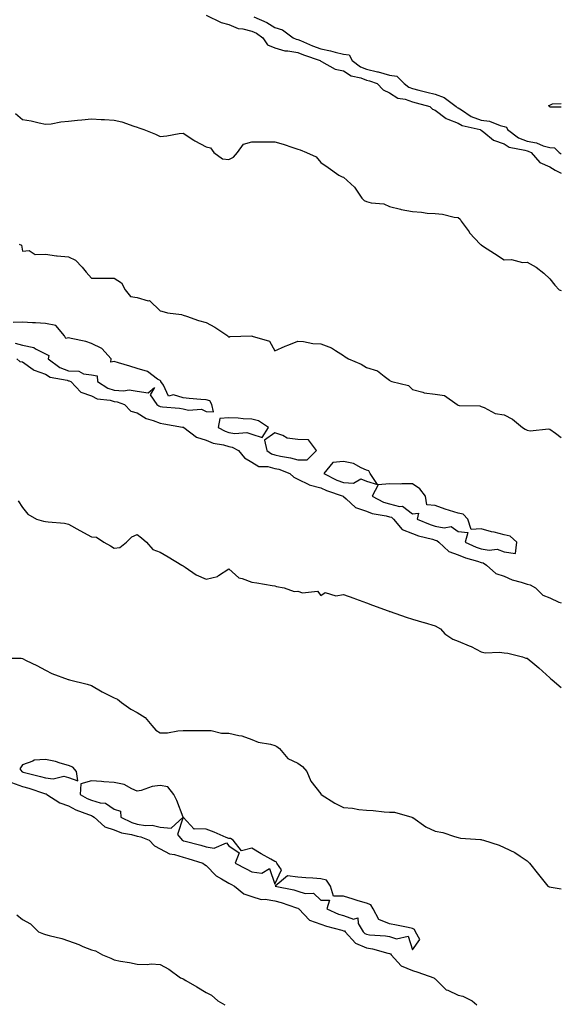
# Model space of a CAD drawing. Units: inches. Extents: x 984323 to 986963, y 7340138 to 7342778.
# Drawn here: x 986727 to 986963, y 7341760 to 7342190 of the extents above; entities that cross this region are included whole.
import ezdxf

# ---------------------------------------------------------------- set-up
doc = ezdxf.new("R2010")
doc.units = ezdxf.units.IN
doc.header["$MEASUREMENT"] = 0
doc.layers.add('Contour_98437340', color=7, linetype='Continuous', true_color=0xf65b9f)

msp = doc.modelspace()

# ---------------------------------------------------------------- linework, layer by layer
at = {"layer": 'Contour_98437340'}
for points in [[(986808.18, 7342191.8, 3263), (986814.62, 7342188.49, 3263), (986818.05, 7342187.66, 3263), (986822.09, 7342185.96, 3263), (986824.13, 7342185.83, 3263), (986828.05, 7342184.85, 3263), (986830, 7342183.87, 3263), (986832.86, 7342181.92, 3263), (986834.9, 7342178.76, 3263), (986838.05, 7342177.57, 3263), (986842.41, 7342176.27, 3263), (986843.69, 7342176.27, 3263), (986848.05, 7342175.46, 3263), (986850.57, 7342174.43, 3263), (986857.84, 7342171.92, 3263), (986857.92, 7342171.79, 3263), (986858.05, 7342171.72, 3263), (986858.36, 7342171.61, 3263), (986864.36, 7342168.23, 3263), (986868.05, 7342167.47, 3263), (986871.42, 7342165.28, 3263), (986875.6, 7342164.37, 3263), (986878.05, 7342163.44, 3263), (986879.28, 7342163.16, 3263), (986882.64, 7342161.92, 3263), (986885.27, 7342159.14, 3263), (986888.05, 7342157.87, 3263), (986891.68, 7342155.55, 3263), (986894.92, 7342155.05, 3263), (986898.05, 7342153.97, 3263), (986899.68, 7342153.55, 3263), (986905.59, 7342151.92, 3263), (986906.89, 7342150.75, 3263), (986908.05, 7342150.39, 3263), (986912.75, 7342146.62, 3263), (986913.51, 7342146.47, 3263), (986918.05, 7342144.64, 3263), (986919.77, 7342143.64, 3263), (986927.57, 7342141.92, 3263), (986927.83, 7342141.7, 3263), (986928.05, 7342141.6, 3263), (986929.22, 7342140.74, 3263), (986933.43, 7342137.3, 3263), (986938.05, 7342135.64, 3263), (986940.28, 7342134.14, 3263), (986947.04, 7342132.93, 3263), (986948.05, 7342132.55, 3263), (986948.58, 7342132.45, 3263), (986949.92, 7342131.92, 3263), (986953.66, 7342127.53, 3263), (986958.05, 7342125.62, 3263), (986960.25, 7342124.11, 3263), (986963, 7342122.91, 3263)], [(986828.94, 7342191.03, 3264), (986834.64, 7342188.51, 3264), (986838.05, 7342186.33, 3264), (986841.43, 7342185.3, 3264), (986846.07, 7342181.92, 3264), (986847.42, 7342181.3, 3264), (986848.05, 7342181.18, 3264), (986849.3, 7342180.67, 3264), (986854.53, 7342178.4, 3264), (986858.05, 7342177.09, 3264), (986862.33, 7342176.2, 3264), (986864.4, 7342175.57, 3264), (986868.05, 7342174.68, 3264), (986870.51, 7342174.39, 3264), (986871.74, 7342171.92, 3264), (986875.36, 7342169.23, 3264), (986878.05, 7342168.21, 3264), (986882.87, 7342167.09, 3264), (986883.18, 7342167.05, 3264), (986888.05, 7342165.64, 3264), (986891.2, 7342165.08, 3264), (986894.4, 7342161.92, 3264), (986896.49, 7342160.36, 3264), (986898.05, 7342159.82, 3264), (986900.88, 7342159.09, 3264), (986904.36, 7342158.23, 3264), (986908.05, 7342157.25, 3264), (986911.95, 7342155.81, 3264), (986917.15, 7342151.92, 3264), (986917.63, 7342151.51, 3264), (986918.05, 7342151.34, 3264), (986919.45, 7342150.52, 3264), (986923.73, 7342147.61, 3264), (986928.05, 7342146.03, 3264), (986931.62, 7342145.49, 3264), (986936.36, 7342143.61, 3264), (986938.05, 7342143.21, 3264), (986939.11, 7342142.98, 3264), (986939.49, 7342141.92, 3264), (986944.33, 7342138.2, 3264), (986948.05, 7342136.83, 3264), (986952.15, 7342136.02, 3264), (986955.13, 7342134.84, 3264), (986958.05, 7342134.03, 3264), (986959.96, 7342133.84, 3264), (986962.04, 7342131.92, 3264), (986963, 7342131.22, 3264)], [(986963, 7342151.64, 3264), (986958.3, 7342151.67, 3264), (986958.05, 7342151.72, 3264), (986957.88, 7342151.75, 3264), (986957.64, 7342151.92, 3264), (986957.62, 7342152.35, 3264), (986958.05, 7342152.54, 3264), (986959.2, 7342153.08, 3264), (986963, 7342153.19, 3264)], [(986724.99, 7342148.86, 3262), (986728.05, 7342146.29, 3262), (986731.81, 7342145.68, 3262), (986735.21, 7342144.76, 3262), (986738.05, 7342144.2, 3262), (986740.51, 7342144.39, 3262), (986744.7, 7342145.27, 3262), (986748.05, 7342145.46, 3262), (986752.02, 7342145.89, 3262), (986753.86, 7342146.1, 3262), (986758.05, 7342146.53, 3262), (986762.34, 7342146.21, 3262), (986763.73, 7342146.24, 3262), (986768.05, 7342145.95, 3262), (986771.37, 7342145.24, 3262), (986776.62, 7342143.34, 3262), (986778.05, 7342142.95, 3262), (986778.8, 7342142.67, 3262), (986780.92, 7342141.92, 3262), (986786.04, 7342139.91, 3262), (986788.05, 7342138.81, 3262), (986790.9, 7342139.06, 3262), (986796.28, 7342140.16, 3262), (986798.05, 7342140.34, 3262), (986802.74, 7342137.23, 3262), (986803.1, 7342136.97, 3262), (986808.05, 7342134.36, 3262), (986809.97, 7342133.84, 3262), (986811.52, 7342131.92, 3262), (986815.18, 7342129.05, 3262), (986818.05, 7342128.82, 3262), (986820.1, 7342129.87, 3262), (986821.74, 7342131.92, 3262), (986824.43, 7342135.55, 3262), (986828.05, 7342136.51, 3262), (986832.69, 7342136.56, 3262), (986833.48, 7342136.5, 3262), (986838.05, 7342136.54, 3262), (986841.63, 7342135.5, 3262), (986845.95, 7342134.02, 3262), (986848.05, 7342133.36, 3262), (986849.14, 7342133.01, 3262), (986851.85, 7342131.92, 3262), (986856.08, 7342129.95, 3262), (986858.05, 7342127.54, 3262), (986861.38, 7342125.26, 3262), (986865.98, 7342121.92, 3262), (986867.4, 7342121.27, 3262), (986868.05, 7342121.05, 3262), (986872.84, 7342116.7, 3262), (986875.98, 7342111.92, 3262), (986877.04, 7342110.92, 3262), (986878.05, 7342110.44, 3262), (986880.08, 7342109.89, 3262), (986885.59, 7342109.46, 3262), (986888.05, 7342108.32, 3262), (986892.81, 7342107.16, 3262), (986893.17, 7342107.04, 3262), (986898.05, 7342106.13, 3262), (986902.02, 7342105.89, 3262), (986904.5, 7342105.47, 3262), (986908.05, 7342105.21, 3262), (986911.12, 7342104.99, 3262), (986916.25, 7342103.72, 3262), (986918.05, 7342103.54, 3262), (986918.94, 7342102.81, 3262), (986919.27, 7342101.92, 3262), (986922.77, 7342097.2, 3262), (986923, 7342096.87, 3262), (986927.55, 7342091.92, 3262), (986927.84, 7342091.71, 3262), (986928.05, 7342091.56, 3262), (986929.09, 7342090.88, 3262), (986933.87, 7342087.74, 3262), (986938.05, 7342085, 3262), (986941.26, 7342085.13, 3262), (986946.14, 7342083.84, 3262), (986948.05, 7342083.98, 3262), (986949.46, 7342083.33, 3262), (986952.07, 7342081.92, 3262), (986955.37, 7342079.24, 3262), (986958.05, 7342076.73, 3262), (986960.2, 7342074.07, 3262), (986962.06, 7342071.92, 3262), (986963, 7342071.65, 3262)], [(986726.49, 7342091.92, 3261), (986727.58, 7342091.46, 3261), (986728.05, 7342088.85, 3261), (986730.92, 7342089.05, 3261), (986733.58, 7342087.44, 3261), (986738.05, 7342087.51, 3261), (986742.88, 7342086.75, 3261), (986743.17, 7342086.8, 3261), (986748.05, 7342086.37, 3261), (986751.07, 7342084.94, 3261), (986754, 7342081.92, 3261), (986755.76, 7342079.63, 3261), (986758.05, 7342077.01, 3261), (986762.9, 7342077.07, 3261), (986763.17, 7342077.04, 3261), (986768.05, 7342077.09, 3261), (986771.17, 7342075.04, 3261), (986772.84, 7342071.92, 3261), (986775.12, 7342068.99, 3261), (986778.05, 7342068.69, 3261), (986782.75, 7342067.22, 3261), (986783.37, 7342067.24, 3261), (986788.05, 7342062.75, 3261), (986788.79, 7342062.66, 3261), (986791.3, 7342061.92, 3261), (986797.29, 7342061.15, 3261), (986798.05, 7342060.88, 3261), (986799.55, 7342060.41, 3261), (986804.7, 7342058.57, 3261), (986808.05, 7342057.69, 3261), (986811.84, 7342055.71, 3261), (986817.58, 7342051.92, 3261), (986817.76, 7342051.63, 3261), (986818.05, 7342051.32, 3261), (986818.4, 7342051.57, 3261), (986827.98, 7342051.86, 3261), (986828.05, 7342051.88, 3261), (986828.15, 7342051.82, 3261), (986835.75, 7342049.61, 3261), (986838.05, 7342045.39, 3261), (986842.55, 7342047.42, 3261), (986844.12, 7342048, 3261), (986848.05, 7342049.58, 3261), (986850.55, 7342049.42, 3261), (986854.67, 7342048.55, 3261), (986858.05, 7342048.38, 3261), (986862.78, 7342046.65, 3261), (986864.5, 7342045.47, 3261), (986868.05, 7342043.38, 3261), (986868.8, 7342042.67, 3261), (986870.19, 7342041.92, 3261), (986875.64, 7342039.51, 3261), (986878.05, 7342038.16, 3261), (986882.84, 7342036.7, 3261), (986885.73, 7342034.24, 3261), (986888.05, 7342032.53, 3261), (986888.34, 7342032.21, 3261), (986889.04, 7342031.92, 3261), (986896.42, 7342030.28, 3261), (986898.05, 7342028.44, 3261), (986902.59, 7342027.38, 3261), (986903.21, 7342027.08, 3261), (986908.05, 7342026.51, 3261), (986912.06, 7342025.93, 3261), (986917.62, 7342021.92, 3261), (986917.84, 7342021.71, 3261), (986918.05, 7342021.64, 3261), (986918.43, 7342021.54, 3261), (986927.47, 7342021.34, 3261), (986928.05, 7342021.03, 3261), (986929.36, 7342020.61, 3261), (986934.12, 7342017.99, 3261), (986938.05, 7342017.38, 3261), (986941.73, 7342015.6, 3261), (986946.11, 7342011.92, 3261), (986947.26, 7342011.13, 3261), (986948.05, 7342010.71, 3261), (986949.44, 7342010.53, 3261), (986957.48, 7342011.35, 3261), (986958.05, 7342011.22, 3261), (986960.49, 7342009.47, 3261), (986963, 7342007.6, 3261)], [(986724.85, 7342048.72, 3261), (986728.05, 7342047.86, 3261), (986732.92, 7342046.79, 3261), (986733.73, 7342046.23, 3261), (986738.05, 7342044.12, 3261), (986739.51, 7342043.38, 3261), (986739.17, 7342041.92, 3261), (986744.22, 7342038.09, 3261), (986748.05, 7342036.69, 3261), (986752.55, 7342036.42, 3261), (986754.6, 7342035.36, 3261), (986758.05, 7342034.85, 3261), (986760.62, 7342034.49, 3261), (986760.72, 7342031.92, 3261), (986765.21, 7342029.08, 3261), (986768.05, 7342028.23, 3261), (986772.06, 7342027.91, 3261), (986774.46, 7342028.33, 3261), (986778.05, 7342027.83, 3261), (986782.85, 7342027.11, 3261), (986785.55, 7342029.42, 3261), (986783.75, 7342026.22, 3261), (986786.6, 7342021.92, 3261), (986787.45, 7342021.33, 3261), (986788.05, 7342021.09, 3261), (986789.01, 7342020.97, 3261), (986796.42, 7342020.29, 3261), (986798.05, 7342020.06, 3261), (986800.45, 7342019.51, 3261), (986806.1, 7342019.97, 3261), (986808.05, 7342018.94, 3261), (986811.29, 7342018.68, 3261), (986810.58, 7342021.92, 3261), (986809.73, 7342023.59, 3261), (986808.05, 7342023.93, 3261), (986805.79, 7342024.18, 3261), (986800.76, 7342024.63, 3261), (986798.05, 7342024.93, 3261), (986793.84, 7342026.13, 3261), (986791.65, 7342025.52, 3261), (986789.53, 7342030.44, 3261), (986788.38, 7342031.92, 3261), (986788.3, 7342032.17, 3261), (986788.05, 7342032.37, 3261), (986786.9, 7342033.07, 3261), (986782.46, 7342036.33, 3261), (986778.05, 7342037.68, 3261), (986774.84, 7342038.7, 3261), (986769.81, 7342040.16, 3261), (986768.05, 7342040.7, 3261), (986766.6, 7342040.48, 3261), (986766.68, 7342041.92, 3261), (986762.54, 7342046.41, 3261), (986758.05, 7342048.55, 3261), (986755.63, 7342049.49, 3261), (986749.29, 7342050.68, 3261), (986748.05, 7342051.04, 3261), (986746.85, 7342050.72, 3261), (986746.28, 7342051.92, 3261), (986742.53, 7342056.4, 3261), (986738.05, 7342057.23, 3261), (986733.65, 7342057.52, 3261), (986732.41, 7342057.56, 3261), (986728.05, 7342057.84, 3261), (986723.87, 7342057.74, 3261)], [(986725.48, 7342041.92, 3260), (986726.87, 7342040.74, 3260), (986728.05, 7342040.56, 3260), (986732.71, 7342037.26, 3260), (986733.09, 7342036.95, 3260), (986738.05, 7342035.24, 3260), (986740.05, 7342033.92, 3260), (986747.42, 7342032.55, 3260), (986748.05, 7342032.32, 3260), (986748.43, 7342032.3, 3260), (986749.16, 7342031.92, 3260), (986753.43, 7342027.31, 3260), (986758.05, 7342025.73, 3260), (986760.58, 7342024.45, 3260), (986766.18, 7342023.79, 3260), (986768.05, 7342023.23, 3260), (986769.26, 7342023.14, 3260), (986772.48, 7342021.92, 3260), (986775.21, 7342019.08, 3260), (986778.05, 7342018.27, 3260), (986781.99, 7342015.86, 3260), (986784.95, 7342015.02, 3260), (986788.05, 7342013.76, 3260), (986789.68, 7342013.55, 3260), (986797.84, 7342012.13, 3260), (986798.05, 7342012.1, 3260), (986798.2, 7342012.06, 3260), (986798.39, 7342011.92, 3260), (986803.86, 7342007.73, 3260), (986808.05, 7342006.39, 3260), (986811.19, 7342005.06, 3260), (986815.63, 7342004.34, 3260), (986818.05, 7342003.63, 3260), (986819.51, 7342003.37, 3260), (986822.2, 7342001.92, 3260), (986824.88, 7341998.75, 3260), (986828.05, 7341996.8, 3260), (986831.08, 7341994.95, 3260), (986835.03, 7341994.93, 3260), (986838.05, 7341994.1, 3260), (986839.81, 7341993.68, 3260), (986844.56, 7341991.92, 3260), (986846.32, 7341990.2, 3260), (986848.05, 7341989.43, 3260), (986852.9, 7341987.07, 3260), (986853.08, 7341986.95, 3260), (986858.05, 7341985.59, 3260), (986860.56, 7341984.42, 3260), (986867.91, 7341981.92, 3260), (986867.96, 7341981.83, 3260), (986868.05, 7341981.77, 3260), (986869.1, 7341980.87, 3260), (986873.22, 7341977.09, 3260), (986878.05, 7341975.4, 3260), (986880.5, 7341974.37, 3260), (986886.61, 7341973.36, 3260), (986888.05, 7341972.94, 3260), (986888.87, 7341972.74, 3260), (986889.78, 7341971.92, 3260), (986893.56, 7341967.42, 3260), (986898.05, 7341965.67, 3260), (986900.79, 7341964.67, 3260), (986906.82, 7341963.15, 3260), (986908.05, 7341962.77, 3260), (986908.75, 7341962.62, 3260), (986909.55, 7341961.92, 3260), (986913.97, 7341957.83, 3260), (986918.05, 7341956.42, 3260), (986921.24, 7341955.11, 3260), (986926.4, 7341953.58, 3260), (986928.05, 7341953, 3260), (986928.96, 7341952.83, 3260), (986930.35, 7341951.92, 3260), (986934.42, 7341948.28, 3260), (986938.05, 7341947.02, 3260), (986941.59, 7341945.45, 3260), (986945.46, 7341944.51, 3260), (986948.05, 7341943.64, 3260), (986949.44, 7341943.3, 3260), (986951.69, 7341941.92, 3260), (986954.9, 7341938.77, 3260), (986958.05, 7341937.64, 3260), (986961.91, 7341935.77, 3260), (986963, 7341935.4, 3260)], [(986726.08, 7341979.94, 3259), (986728.05, 7341976.96, 3259), (986730.31, 7341974.18, 3259), (986734.18, 7341971.92, 3259), (986737.21, 7341971.09, 3259), (986738.05, 7341970.97, 3259), (986739.21, 7341970.76, 3259), (986746.34, 7341970.21, 3259), (986748.05, 7341969.8, 3259), (986753.01, 7341966.96, 3259), (986753.06, 7341966.93, 3259), (986758.05, 7341964.21, 3259), (986760.24, 7341964.11, 3259), (986763.41, 7341961.92, 3259), (986766.43, 7341960.29, 3259), (986768.05, 7341959.34, 3259), (986770.39, 7341959.58, 3259), (986773.36, 7341961.92, 3259), (986775.73, 7341964.24, 3259), (986778.05, 7341965.31, 3259), (986779.88, 7341963.75, 3259), (986782.14, 7341961.92, 3259), (986784.92, 7341958.78, 3259), (986788.05, 7341957.54, 3259), (986791.61, 7341955.48, 3259), (986797.46, 7341951.92, 3259), (986797.83, 7341951.7, 3259), (986798.05, 7341951.59, 3259), (986798.97, 7341951.01, 3259), (986803.73, 7341947.6, 3259), (986808.05, 7341945.79, 3259), (986812.99, 7341946.97, 3259), (986813.55, 7341947.42, 3259), (986818.05, 7341950.3, 3259), (986822.43, 7341946.3, 3259), (986823.86, 7341946.11, 3259), (986828.05, 7341944.51, 3259), (986830.28, 7341944.15, 3259), (986836.91, 7341943.07, 3259), (986838.05, 7341942.88, 3259), (986838.73, 7341942.61, 3259), (986842.15, 7341941.92, 3259), (986846.55, 7341940.42, 3259), (986848.05, 7341940.47, 3259), (986850.17, 7341939.8, 3259), (986856.65, 7341940.52, 3259), (986858.05, 7341938.61, 3259), (986860.03, 7341939.94, 3259), (986864.67, 7341938.54, 3259), (986868.05, 7341939.14, 3259), (986872.53, 7341937.44, 3259), (986873.27, 7341937.15, 3259), (986878.05, 7341935.47, 3259), (986880.63, 7341934.5, 3259), (986887.46, 7341931.92, 3259), (986887.87, 7341931.75, 3259), (986888.05, 7341931.71, 3259), (986888.37, 7341931.6, 3259), (986895.33, 7341929.19, 3259), (986898.05, 7341928.28, 3259), (986902.98, 7341926.86, 3259), (986903.17, 7341926.8, 3259), (986908.05, 7341925.35, 3259), (986910.25, 7341924.12, 3259), (986912.26, 7341921.92, 3259), (986915.68, 7341919.54, 3259), (986918.05, 7341918.74, 3259), (986922.88, 7341916.75, 3259), (986923.63, 7341916.34, 3259), (986928.05, 7341914.1, 3259), (986929.83, 7341913.69, 3259), (986936.09, 7341913.89, 3259), (986938.05, 7341913.59, 3259), (986939.66, 7341913.54, 3259), (986946.01, 7341911.92, 3259), (986947.51, 7341911.38, 3259), (986948.05, 7341911.3, 3259), (986951.41, 7341908.56, 3259), (986953.23, 7341907.1, 3259), (986958.05, 7341902.76, 3259), (986958.48, 7341902.35, 3259), (986958.96, 7341901.92, 3259), (986963, 7341898.57, 3259)], [(986718.68, 7341911.29, 3258), (986727.39, 7341911.26, 3258), (986728.05, 7341911.13, 3258), (986729.62, 7341910.35, 3258), (986734.24, 7341908.11, 3258), (986738.05, 7341906.11, 3258), (986740.73, 7341904.6, 3258), (986747.92, 7341902.05, 3258), (986748.05, 7341901.99, 3258), (986748.11, 7341901.98, 3258), (986748.47, 7341901.92, 3258), (986756.14, 7341900, 3258), (986758.05, 7341899.42, 3258), (986762.74, 7341896.61, 3258), (986763.86, 7341896.1, 3258), (986768.05, 7341894.03, 3258), (986769.5, 7341893.37, 3258), (986771.17, 7341891.92, 3258), (986775.27, 7341889.14, 3258), (986778.05, 7341887.56, 3258), (986781.58, 7341885.45, 3258), (986784.43, 7341881.92, 3258), (986786.1, 7341879.97, 3258), (986788.05, 7341878.69, 3258), (986791.22, 7341878.75, 3258), (986795.78, 7341879.65, 3258), (986798.05, 7341879.72, 3258), (986800.24, 7341879.73, 3258), (986805.84, 7341879.71, 3258), (986808.05, 7341879.73, 3258), (986810.27, 7341879.7, 3258), (986814.78, 7341878.64, 3258), (986818.05, 7341878.63, 3258), (986822.36, 7341877.61, 3258), (986823.64, 7341877.51, 3258), (986828.05, 7341875.88, 3258), (986830.76, 7341874.63, 3258), (986836.12, 7341873.86, 3258), (986838.05, 7341873.28, 3258), (986838.94, 7341872.8, 3258), (986840.04, 7341871.92, 3258), (986843.7, 7341867.57, 3258), (986848.05, 7341865.46, 3258), (986850.19, 7341864.06, 3258), (986852.05, 7341861.92, 3258), (986853.8, 7341857.67, 3258), (986858.05, 7341852.08, 3258), (986858.15, 7341852.02, 3258), (986858.21, 7341851.92, 3258), (986864.18, 7341848.05, 3258), (986868.05, 7341846.17, 3258), (986871.99, 7341845.86, 3258), (986874.64, 7341845.32, 3258), (986878.05, 7341844.99, 3258), (986880.97, 7341844.84, 3258), (986885.69, 7341844.28, 3258), (986888.05, 7341844.14, 3258), (986890.28, 7341844.15, 3258), (986897.85, 7341841.92, 3258), (986898.01, 7341841.89, 3258), (986898.05, 7341841.87, 3258), (986898.19, 7341841.78, 3258), (986903.93, 7341837.79, 3258), (986908.05, 7341835.93, 3258), (986911.34, 7341835.21, 3258), (986916.36, 7341833.6, 3258), (986918.05, 7341833.17, 3258), (986919.01, 7341832.88, 3258), (986927.69, 7341832.29, 3258), (986928.05, 7341832.21, 3258), (986928.28, 7341832.15, 3258), (986929.03, 7341831.92, 3258), (986935.85, 7341829.72, 3258), (986938.05, 7341828.74, 3258), (986942.74, 7341826.61, 3258), (986945.08, 7341824.89, 3258), (986948.05, 7341822.9, 3258), (986948.6, 7341822.47, 3258), (986949.2, 7341821.92, 3258), (986953.05, 7341816.92, 3258), (986957.19, 7341811.92, 3258), (986957.72, 7341811.58, 3258), (986958.05, 7341811.57, 3258), (986958.51, 7341811.46, 3258), (986963, 7341810.76, 3258)], [(986723.16, 7341857.03, 3257), (986728.05, 7341855.33, 3257), (986730.72, 7341854.58, 3257), (986737.67, 7341852.3, 3257), (986738.05, 7341852.18, 3257), (986738.28, 7341852.15, 3257), (986738.67, 7341851.92, 3257), (986744.28, 7341848.15, 3257), (986748.05, 7341846.85, 3257), (986751.24, 7341845.12, 3257), (986756.81, 7341843.16, 3257), (986758.05, 7341842.64, 3257), (986758.6, 7341842.47, 3257), (986759.28, 7341841.92, 3257), (986763.94, 7341837.8, 3257), (986768.05, 7341836.39, 3257), (986771.25, 7341835.13, 3257), (986775.56, 7341834.41, 3257), (986778.05, 7341833.7, 3257), (986779.58, 7341833.46, 3257), (986783.27, 7341831.92, 3257), (986785.56, 7341829.43, 3257), (986788.05, 7341828.1, 3257), (986792.11, 7341825.99, 3257), (986794.24, 7341825.73, 3257), (986798.05, 7341824.58, 3257), (986800.13, 7341824, 3257), (986806.64, 7341821.92, 3257), (986807.4, 7341821.27, 3257), (986808.05, 7341820.9, 3257), (986812.51, 7341816.38, 3257), (986814.85, 7341815.12, 3257), (986818.05, 7341813.12, 3257), (986818.84, 7341812.71, 3257), (986820.53, 7341811.92, 3257), (986824.6, 7341808.48, 3257), (986828.05, 7341807.39, 3257), (986832.14, 7341806.02, 3257), (986833.79, 7341806.18, 3257), (986838.05, 7341805.46, 3257), (986840.86, 7341804.73, 3257), (986847.57, 7341802.4, 3257), (986848.05, 7341802.26, 3257), (986848.3, 7341802.18, 3257), (986848.57, 7341801.92, 3257), (986853.24, 7341797.11, 3257), (986858.05, 7341795.33, 3257), (986860.53, 7341794.4, 3257), (986867.28, 7341792.7, 3257), (986868.05, 7341792.45, 3257), (986868.45, 7341792.32, 3257), (986868.69, 7341791.92, 3257), (986873.21, 7341787.08, 3257), (986878.05, 7341784.94, 3257), (986880.66, 7341784.53, 3257), (986887.33, 7341782.64, 3257), (986888.05, 7341782.5, 3257), (986888.49, 7341782.35, 3257), (986888.79, 7341781.92, 3257), (986893.23, 7341777.1, 3257), (986898.05, 7341775.09, 3257), (986900.47, 7341774.35, 3257), (986907.39, 7341771.92, 3257), (986907.72, 7341771.59, 3257), (986908.05, 7341771.43, 3257), (986912.78, 7341766.64, 3257), (986913.51, 7341766.46, 3257), (986918.05, 7341764.39, 3257), (986920.07, 7341763.95, 3257), (986924.07, 7341761.92, 3257), (986926.17, 7341760.05, 3257)], [(986725.51, 7341799.38, 3256), (986728.05, 7341797.36, 3256), (986731.51, 7341795.38, 3256), (986734.96, 7341791.92, 3256), (986737.22, 7341791.09, 3256), (986738.05, 7341790.85, 3256), (986739.58, 7341790.39, 3256), (986745.16, 7341789.03, 3256), (986748.05, 7341788.02, 3256), (986752.51, 7341786.39, 3256), (986754.36, 7341785.61, 3256), (986758.05, 7341784.15, 3256), (986759.79, 7341783.66, 3256), (986762.95, 7341781.92, 3256), (986766.55, 7341780.41, 3256), (986768.05, 7341779.69, 3256), (986770.78, 7341779.19, 3256), (986774.7, 7341778.57, 3256), (986778.05, 7341777.89, 3256), (986782.32, 7341777.65, 3256), (986784.11, 7341777.98, 3256), (986788.05, 7341777.64, 3256), (986791.83, 7341775.7, 3256), (986796.93, 7341771.92, 3256), (986797.73, 7341771.6, 3256), (986798.05, 7341771.43, 3256), (986799.26, 7341770.71, 3256), (986804.04, 7341767.91, 3256), (986808.05, 7341765.43, 3256), (986810.39, 7341764.26, 3256), (986813.15, 7341761.92, 3256), (986816.26, 7341760.13, 3256)]]:
    msp.add_polyline3d(points, dxfattribs=at)
for points in [[(986828.05, 7342008.98, 3261), (986832.48, 7342007.49, 3261), (986835.33, 7342011.92, 3261), (986830.93, 7342014.8, 3261), (986828.05, 7342015.6, 3261), (986824.23, 7342015.74, 3261), (986822.12, 7342015.99, 3261), (986818.05, 7342016.11, 3261), (986814.07, 7342015.9, 3261), (986813.29, 7342011.92, 3261), (986816.41, 7342010.28, 3261), (986818.05, 7342009.8, 3261), (986820.63, 7342009.34, 3261), (986825.84, 7342009.72, 3261)], [(986848.05, 7341997.75, 3261), (986852.21, 7341997.76, 3261), (986856.25, 7342001.92, 3261), (986852.69, 7342006.55, 3261), (986848.05, 7342006.71, 3261), (986843.37, 7342007.24, 3261), (986841.5, 7342008.48, 3261), (986838.05, 7342009.63, 3261), (986833.52, 7342006.46, 3261), (986834.61, 7342001.92, 3261), (986836.57, 7342000.44, 3261), (986838.05, 7342000.03, 3261), (986840.55, 7341999.42, 3261), (986844.84, 7341998.71, 3261)], [(986878.05, 7341988.53, 3261), (986882.85, 7341987.11, 3261), (986879.66, 7341991.92, 3261), (986879.1, 7341992.97, 3261), (986878.05, 7341993.35, 3261), (986875.66, 7341994.31, 3261), (986872.37, 7341996.23, 3261), (986868.05, 7341997.16, 3261), (986863.35, 7341996.62, 3261), (986859.43, 7341991.92, 3261), (986865.14, 7341989.01, 3261), (986868.05, 7341987.88, 3261), (986872.39, 7341987.58, 3261), (986875.61, 7341989.48, 3261)], [(986938.05, 7341957.63, 3261), (986943.02, 7341956.95, 3261), (986943.58, 7341961.92, 3261), (986940.65, 7341964.52, 3261), (986938.05, 7341965.15, 3261), (986933.73, 7341966.24, 3261), (986932.6, 7341966.47, 3261), (986928.05, 7341967.76, 3261), (986923.62, 7341967.48, 3261), (986922.27, 7341971.92, 3261), (986920.23, 7341974.1, 3261), (986918.05, 7341974.5, 3261), (986914.19, 7341975.78, 3261), (986912.4, 7341976.27, 3261), (986908.05, 7341977.96, 3261), (986904.38, 7341978.25, 3261), (986903.77, 7341981.92, 3261), (986901.36, 7341985.23, 3261), (986898.05, 7341987.29, 3261), (986893.48, 7341987.34, 3261), (986892.74, 7341987.24, 3261), (986888.05, 7341987.28, 3261), (986883.08, 7341986.89, 3261), (986880.5, 7341981.92, 3261), (986885.46, 7341979.33, 3261), (986888.05, 7341978.58, 3261), (986892.5, 7341977.47, 3261), (986893.77, 7341977.64, 3261), (986898.05, 7341974.3, 3261), (986900.73, 7341974.6, 3261), (986900.19, 7341971.92, 3261), (986905.74, 7341969.61, 3261), (986908.05, 7341968.89, 3261), (986911.87, 7341968.1, 3261), (986914.94, 7341968.81, 3261), (986918.05, 7341966.55, 3261), (986922.21, 7341966.08, 3261), (986921.14, 7341961.92, 3261), (986925.89, 7341959.77, 3261), (986928.05, 7341959.01, 3261), (986931.59, 7341958.38, 3261), (986935.03, 7341958.9, 3261)], [(986748.05, 7341859.25, 3258), (986752.12, 7341857.85, 3258), (986751.61, 7341861.92, 3258), (986749.93, 7341863.8, 3258), (986748.05, 7341864.52, 3258), (986744.5, 7341865.48, 3258), (986742.42, 7341866.29, 3258), (986738.05, 7341867.13, 3258), (986733.1, 7341866.87, 3258), (986732.51, 7341866.38, 3258), (986728.05, 7341864.77, 3258), (986726.9, 7341863.08, 3258), (986727.7, 7341861.92, 3258), (986727.89, 7341861.77, 3258), (986728.05, 7341861.71, 3258), (986728.33, 7341861.63, 3258), (986735.85, 7341859.72, 3258), (986738.05, 7341859.06, 3258), (986741.32, 7341858.65, 3258), (986746.04, 7341859.91, 3258)], [(986838.05, 7341812.7, 3258), (986840.97, 7341819.01, 3258), (986838.95, 7341821.92, 3258), (986838.63, 7341822.49, 3258), (986838.05, 7341822.68, 3258), (986836.3, 7341823.67, 3258), (986832.14, 7341826.01, 3258), (986828.05, 7341828.38, 3258), (986823.46, 7341827.34, 3258), (986819.9, 7341831.92, 3258), (986818.72, 7341832.6, 3258), (986818.05, 7341832.62, 3258), (986816.87, 7341833.1, 3258), (986811.59, 7341835.46, 3258), (986808.05, 7341836.7, 3258), (986803.07, 7341836.91, 3258), (986802.85, 7341836.72, 3258), (986798.05, 7341841.92, 3258), (986795.33, 7341849.19, 3258), (986793.99, 7341851.92, 3258), (986791.35, 7341855.23, 3258), (986788.05, 7341855.76, 3258), (986784.59, 7341855.38, 3258), (986779.77, 7341853.63, 3258), (986778.05, 7341853.34, 3258), (986775.71, 7341854.26, 3258), (986772.35, 7341856.21, 3258), (986768.05, 7341857.13, 3258), (986763.5, 7341857.37, 3258), (986762.41, 7341857.56, 3258), (986758.05, 7341857.86, 3258), (986753.45, 7341856.52, 3258), (986753.16, 7341851.92, 3258), (986756.21, 7341850.09, 3258), (986758.05, 7341849.31, 3258), (986761.81, 7341848.17, 3258), (986764.2, 7341848.07, 3258), (986768.05, 7341845.42, 3258), (986770.68, 7341844.54, 3258), (986770.91, 7341841.92, 3258), (986775.7, 7341839.57, 3258), (986778.05, 7341838.91, 3258), (986781.63, 7341838.34, 3258), (986784.55, 7341838.42, 3258), (986788.05, 7341837.55, 3258), (986792.78, 7341837.19, 3258), (986798.05, 7341841.92, 3258), (986795.59, 7341834.38, 3258), (986797.63, 7341831.92, 3258), (986797.88, 7341831.75, 3258), (986798.05, 7341831.71, 3258), (986798.34, 7341831.62, 3258), (986805.83, 7341829.71, 3258), (986808.05, 7341829.05, 3258), (986811.53, 7341828.44, 3258), (986816.93, 7341830.8, 3258), (986818.05, 7341829.45, 3258), (986822.47, 7341826.34, 3258), (986820.79, 7341821.92, 3258), (986825.53, 7341819.41, 3258), (986828.05, 7341818.18, 3258), (986832.42, 7341817.55, 3258), (986835.76, 7341819.64, 3258)], [(986898.05, 7341784.15, 3258), (986901.35, 7341788.62, 3258), (986899.47, 7341791.92, 3258), (986899.04, 7341792.91, 3258), (986898.05, 7341793.42, 3258), (986896.18, 7341793.79, 3258), (986891.06, 7341794.92, 3258), (986888.05, 7341795.48, 3258), (986883.42, 7341797.3, 3258), (986881, 7341801.92, 3258), (986879.86, 7341803.73, 3258), (986878.05, 7341804.44, 3258), (986874.45, 7341805.53, 3258), (986872.28, 7341806.15, 3258), (986868.05, 7341807.48, 3258), (986863.64, 7341807.5, 3258), (986862.34, 7341811.92, 3258), (986860.58, 7341814.45, 3258), (986858.05, 7341815.11, 3258), (986854.59, 7341815.37, 3258), (986851.61, 7341815.48, 3258), (986848.05, 7341815.77, 3258), (986843.56, 7341816.41, 3258), (986838.18, 7341811.92, 3258), (986846.36, 7341810.24, 3258), (986848.05, 7341809.73, 3258), (986851.25, 7341808.71, 3258), (986854.96, 7341808.83, 3258), (986858.05, 7341805.79, 3258), (986861.97, 7341805.83, 3258), (986860.79, 7341801.92, 3258), (986865.85, 7341799.72, 3258), (986868.05, 7341799.03, 3258), (986872.42, 7341797.55, 3258), (986874.23, 7341798.1, 3258), (986874.39, 7341795.58, 3258), (986876.65, 7341791.92, 3258), (986877.33, 7341791.2, 3258), (986878.05, 7341790.88, 3258), (986879.29, 7341790.68, 3258), (986886.35, 7341790.22, 3258), (986888.05, 7341789.88, 3258), (986891.07, 7341788.9, 3258), (986896.17, 7341790.04, 3258)]]:
    msp.add_polyline3d(points, close=True, dxfattribs=at)

doc.saveas('drawing.dxf')
